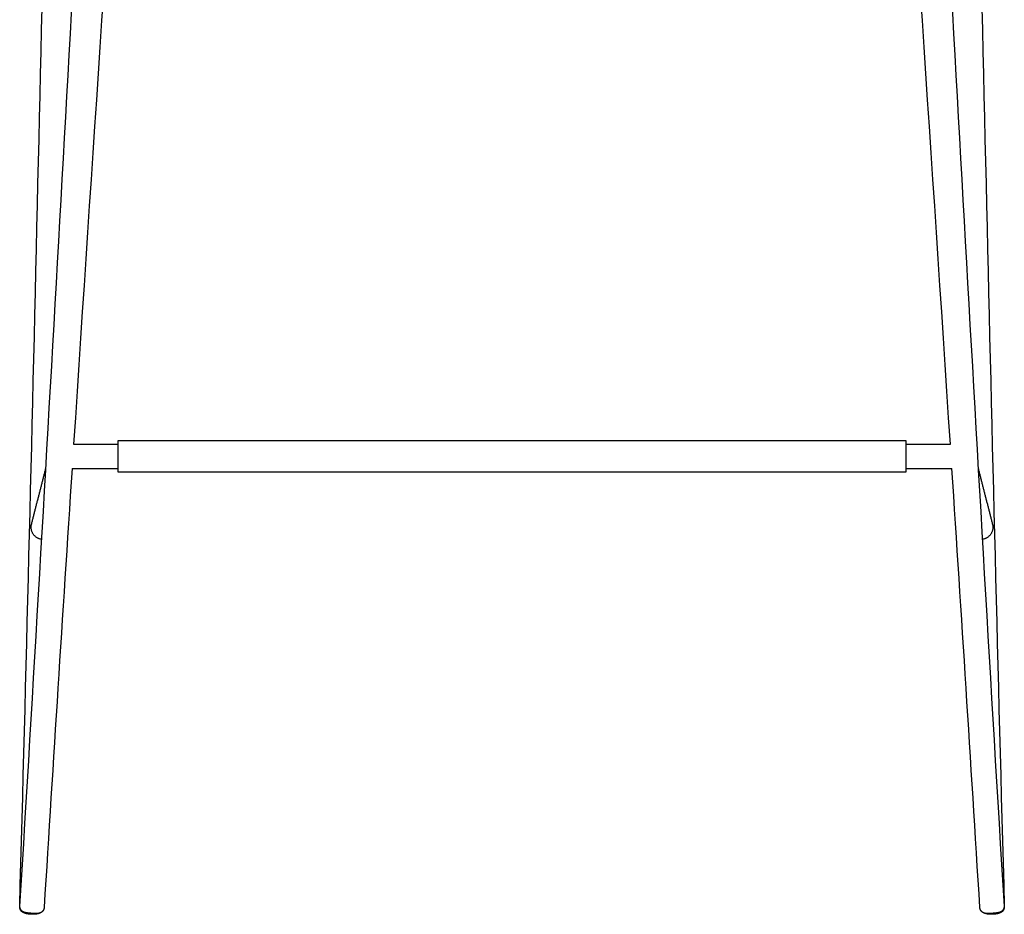
# Model space of a CAD drawing. Units: millimetres. Extents: x 6186 to 10311, y 4729 to 6696.
# Drawn here: x 6186 to 6673, y 4729 to 5171 of the extents above; entities that cross this region are included whole.
import ezdxf

# ---------------------------------------------------------------- set-up
doc = ezdxf.new("R2010")
doc.units = ezdxf.units.MM
doc.header["$MEASUREMENT"] = 0
doc.layers.add('Default', color=7, linetype='Continuous', true_color=0x000000)

msp = doc.modelspace()

# ---------------------------------------------------------------- linework, layer by layer
at = {"layer": 'Default'}
for points, knots in [([(6655.54, 5438.04), (6655.64, 5433.96), (6655.74, 5429.88), (6655.84, 5425.81), (6661.5, 5194.74), (6666.32, 4963.65), (6672.8, 4732.6)], [10.837088, 10.837088, 10.837088, 10.837088, 23.364586, 23.364586, 23.364586, 733.202608, 733.202608, 733.202608, 733.202608]), ([(6185.97, 4732.6), (6192.44, 4963.65), (6197.27, 5194.74), (6202.92, 5425.81), (6203, 5429.02), (6203.08, 5432.23), (6203.15, 5435.44)], [3.000022, 3.000022, 3.000022, 3.000022, 712.838042, 712.838042, 712.838042, 722.704984, 722.704984, 722.704984, 722.704984]), ([(6186.08, 4732.86), (6199.5, 4951.74), (6211.24, 5170.72), (6223.84, 5389.65), (6224.01, 5392.54), (6224.18, 5395.43), (6224.34, 5398.32)], [0, 0, 0, 0, 660.305163, 660.305163, 660.305163, 669.015272, 669.015272, 669.015272, 669.015272]), ([(6634.42, 5398.32), (6634.59, 5395.43), (6634.75, 5392.54), (6634.92, 5389.65), (6647.52, 5170.72), (6659.27, 4951.74), (6672.69, 4732.86)], [7.954838, 7.954838, 7.954838, 7.954838, 16.664947, 16.664947, 16.664947, 676.97011, 676.97011, 676.97011, 676.97011])]:
    msp.add_open_spline(points, degree=3, knots=knots, dxfattribs=at)
for points, degree in [([(6240.33, 5379.86), (6231.21, 5240.27), (6221.76, 5100.7), (6212.63, 4961.11)], 3), ([(6646.13, 4961.11), (6637, 5100.7), (6627.55, 5240.27), (6618.43, 5379.86)], 3), ([(6212.63, 4961.11), (6223.52, 4961.11), (6234.41, 4961.11)], 2), ([(6624.35, 4962.7), (6429.38, 4962.7), (6234.41, 4962.7)], 2), ([(6234.41, 4962.7), (6234.41, 4958.91), (6234.41, 4955.11)], 2), ([(6624.35, 4955.11), (6624.35, 4958.91), (6624.35, 4962.7)], 2), ([(6624.35, 4961.11), (6635.24, 4961.11), (6646.13, 4961.11)], 2), ([(6234.41, 4955.11), (6234.41, 4951.32), (6234.41, 4947.52)], 2), ([(6624.35, 4947.52), (6624.35, 4951.32), (6624.35, 4955.11)], 2), ([(6191.81, 4921.5), (6195.35, 4935.36), (6198.88, 4949.21)], 2), ([(6211.85, 4949.11), (6207.13, 4876.79), (6202.5, 4804.46), (6198.05, 4732.12)], 3), ([(6211.85, 4949.11), (6223.13, 4949.11), (6234.41, 4949.11)], 2), ([(6234.41, 4947.52), (6429.38, 4947.52), (6624.35, 4947.52)], 2), ([(6624.35, 4949.11), (6635.63, 4949.11), (6646.92, 4949.11)], 2), ([(6660.71, 4732.12), (6656.26, 4804.46), (6651.64, 4876.79), (6646.92, 4949.11)], 3), ([(6659.88, 4949.21), (6663.41, 4935.36), (6666.95, 4921.5)], 2)]:
    msp.add_open_spline(points, degree=degree, dxfattribs=at)
for points, weights, degree, knots in [([(6196.86, 4914.08), (6191.63, 4914.77), (6191.63, 4920.03), (6191.63, 4920.77), (6191.81, 4921.5)], [0.952689702465, 0.733061993628, 1, 0.992204035035, 1], 2, [19.684748, 19.684748, 19.684748, 28.274334, 28.274334, 29.76451, 29.76451, 29.76451]), ([(6666.95, 4921.5), (6667.14, 4920.77), (6667.14, 4920.03), (6667.14, 4914.77), (6661.91, 4914.08)], [1, 0.992204035035, 1, 0.733061941301, 0.95268978857], 2, [0, 0, 0, 1.490176, 1.490176, 10.079764, 10.079764, 10.079764]), ([(6196.32, 4729.56), (6196.23, 4729.51), (6196.14, 4729.46), (6196.05, 4729.42), (6195.6, 4729.2), (6195.12, 4729.07), (6194.64, 4728.98), (6194.21, 4728.9), (6193.78, 4728.85), (6193.3, 4728.82), (6192.83, 4728.79), (6192.35, 4728.78), (6191.88, 4728.79), (6191.41, 4728.81), (6190.94, 4728.84), (6190.47, 4728.89), (6189.99, 4728.95), (6189.56, 4729.02), (6189.14, 4729.12), (6188.67, 4729.24), (6188.19, 4729.39), (6187.76, 4729.63), (6187.44, 4729.8), (6187.16, 4730.01), (6186.9, 4730.26), (6186.64, 4730.53), (6186.41, 4730.85), (6186.06, 4731.62), (6185.96, 4732.06), (6185.96, 4732.52), (6185.96, 4732.55), (6185.96, 4732.57), (6185.97, 4732.6)], [1, 0.999523609423, 0.999523609423, 1, 1, 1, 1, 1, 1, 1, 0.999351547372, 0.999351547372, 1, 0.999357778873, 0.999357778873, 1, 1, 1, 1, 1, 1, 1, 0.992764347643, 0.992764347643, 1, 1, 1, 1, 1, 1, 1, 1, 1], 3, [0, 0, 0, 0, 0.297773, 0.297773, 0.297773, 2.075069, 2.075069, 2.075069, 3.577687, 3.577687, 3.577687, 4.991565, 4.991565, 4.991565, 6.406804, 6.406804, 6.406804, 7.90617, 7.90617, 7.90617, 9.665052, 9.665052, 9.665052, 10.735681, 10.735681, 10.735681, 11.953217, 11.953217, 13.335152, 13.335152, 13.335152, 13.424615, 13.424615, 13.424615, 13.424615]), ([(6191.96, 4729.23), (6191.54, 4729.26), (6191.12, 4729.29), (6190.71, 4729.33), (6190.33, 4729.36), (6189.95, 4729.41), (6189.58, 4729.46), (6189.4, 4729.48), (6189.24, 4729.51), (6188.91, 4729.57), (6188.75, 4729.6), (6188.59, 4729.64), (6188.46, 4729.68), (6188.33, 4729.71), (6188.03, 4729.82), (6187.86, 4729.89), (6187.38, 4730.15), (6187.09, 4730.38), (6186.84, 4730.65), (6186.53, 4731), (6186.31, 4731.41), (6186.18, 4731.85), (6186.09, 4732.18), (6186.05, 4732.52), (6186.08, 4732.86)], [1, 0.999899312999, 0.999899312999, 1, 0.999810574286, 0.999810574286, 1, 1, 1, 1, 1, 1, 1, 1, 1, 1, 1, 1, 1, 0.982922336558, 0.982922336558, 1, 0.990667860278, 0.990667860278, 1], 3, [0, 0, 0, 0, 1.259614, 1.259614, 1.259614, 2.397228, 2.397228, 2.397228, 3.074909, 3.074909, 3.783754, 3.783754, 3.783754, 4.332838, 4.332838, 4.987248, 4.987248, 6.111354, 6.111354, 6.111354, 7.490869, 7.490869, 7.490869, 8.503599, 8.503599, 8.503599, 8.503599]), ([(6198.05, 4732.12), (6198, 4731.3), (6197.64, 4730.57), (6197.03, 4730.03), (6196.78, 4729.81), (6196.5, 4729.64), (6196.08, 4729.46), (6195.95, 4729.41), (6195.65, 4729.32), (6195.49, 4729.29), (6195.34, 4729.26), (6195.16, 4729.24), (6194.98, 4729.22), (6194.66, 4729.19), (6194.5, 4729.19), (6194.32, 4729.18), (6193.95, 4729.17), (6193.58, 4729.17), (6193.21, 4729.18), (6192.79, 4729.19), (6192.38, 4729.21), (6191.96, 4729.23)], [1, 0.94871922491, 0.94871922491, 1, 1, 1, 1, 1, 1, 1, 1, 1, 1, 1, 1, 1, 0.999774911491, 0.999774911491, 1, 0.999894276442, 0.999894276442, 1], 3, [0, 0, 0, 0, 2.392484, 2.392484, 2.392484, 3.390609, 3.390609, 3.845158, 3.845158, 4.479313, 4.479313, 4.479313, 5.200466, 5.200466, 5.901489, 5.901489, 5.901489, 7.013229, 7.013229, 7.013229, 8.261944, 8.261944, 8.261944, 8.261944]), ([(6666.8, 4729.23), (6666.18, 4729.2), (6665.55, 4729.18), (6665, 4729.17), (6664.44, 4729.18), (6664.18, 4729.19), (6663.93, 4729.21), (6663.65, 4729.23), (6663.38, 4729.27), (6663.12, 4729.32), (6662.87, 4729.39), (6662.68, 4729.45), (6662.5, 4729.54), (6662.08, 4729.73), (6661.74, 4730.03), (6661.26, 4730.45), (6660.99, 4731.02), (6660.74, 4731.54), (6660.71, 4732.12)], [1, 0.999841419124, 1, 0.999662673042, 1, 0.999705302779, 1, 0.998936866078, 1, 0.997582007597, 1, 0.998099133177, 1, 0.989568978153, 1, 0.979029311171, 1, 0.982155636366, 1], 2, [0, 0, 0, 1.248744, 1.248744, 2.360419, 2.360419, 2.877588, 2.877588, 3.429414, 3.429414, 3.947366, 3.947366, 4.353832, 4.353832, 5.259755, 5.259755, 6.508182, 6.508182, 7.652239, 7.652239, 7.652239]), ([(6672.8, 4732.6), (6672.8, 4732.57), (6672.8, 4732.55), (6672.8, 4732.52), (6672.8, 4732.06), (6672.7, 4731.62), (6672.35, 4730.85), (6672.13, 4730.53), (6671.86, 4730.26), (6671.61, 4730.01), (6671.32, 4729.8), (6671, 4729.63), (6670.57, 4729.39), (6670.09, 4729.24), (6669.62, 4729.12), (6669.2, 4729.02), (6668.77, 4728.95), (6668.29, 4728.89), (6667.82, 4728.84), (6667.35, 4728.81), (6666.88, 4728.79), (6666.41, 4728.78), (6665.94, 4728.79), (6665.47, 4728.82), (6664.99, 4728.85), (6664.55, 4728.9), (6664.13, 4728.98), (6663.65, 4729.07), (6663.16, 4729.2), (6662.71, 4729.42), (6662.62, 4729.47), (6662.53, 4729.51), (6662.44, 4729.56)], [1, 1, 1, 1, 1, 1, 1, 1, 1, 0.992764313632, 0.992764313632, 1, 1, 1, 1, 1, 1, 1, 0.999357779188, 0.999357779188, 1, 0.999351547088, 0.999351547088, 1, 1, 1, 1, 1, 1, 1, 0.999519952695, 0.999519952695, 1], 3, [0, 0, 0, 0, 0.089472, 0.089472, 0.089472, 1.471398, 1.471398, 2.688934, 2.688934, 2.688934, 3.759566, 3.759566, 3.759566, 5.518447, 5.518447, 5.518447, 7.017813, 7.017813, 7.017813, 8.433052, 8.433052, 8.433052, 9.846929, 9.846929, 9.846929, 11.349548, 11.349548, 11.349548, 13.126845, 13.126845, 13.126845, 13.425702, 13.425702, 13.425702, 13.425702]), ([(6672.69, 4732.86), (6672.71, 4732.52), (6672.67, 4732.18), (6672.58, 4731.85), (6672.45, 4731.41), (6672.23, 4731), (6671.92, 4730.65), (6671.68, 4730.38), (6671.38, 4730.15), (6670.9, 4729.89), (6670.73, 4729.82), (6670.43, 4729.71), (6670.3, 4729.68), (6670.18, 4729.64), (6670.01, 4729.6), (6669.85, 4729.57), (6669.53, 4729.51), (6669.36, 4729.48), (6669.19, 4729.46), (6669, 4729.43), (6668.81, 4729.41), (6668.62, 4729.39), (6668.42, 4729.36), (6668.21, 4729.34), (6668.01, 4729.32), (6667.81, 4729.31), (6667.61, 4729.29), (6667.41, 4729.27), (6667.21, 4729.26), (6667, 4729.24), (6666.8, 4729.23)], [1, 0.990614809916, 0.990614809916, 1, 0.982993900991, 0.982993900991, 1, 1, 1, 1, 1, 1, 1, 1, 1, 1, 1, 1, 1, 0.999935130977, 0.999935130977, 1, 0.999961316959, 0.999961316959, 1, 0.999975263525, 0.999975263525, 1, 0.999978098543, 0.999978098543, 1], 3, [0, 0, 0, 0, 1.01563, 1.01563, 1.01563, 2.392292, 2.392292, 2.392292, 3.516532, 3.516532, 4.170781, 4.170781, 4.719912, 4.719912, 4.719912, 5.428548, 5.428548, 6.106401, 6.106401, 6.106401, 6.676796, 6.676796, 6.676796, 7.292982, 7.292982, 7.292982, 7.891512, 7.891512, 7.891512, 8.503667, 8.503667, 8.503667, 8.503667])]:
    msp.add_rational_spline(points, weights, degree=degree, knots=knots, dxfattribs=at)

doc.saveas('drawing.dxf')
